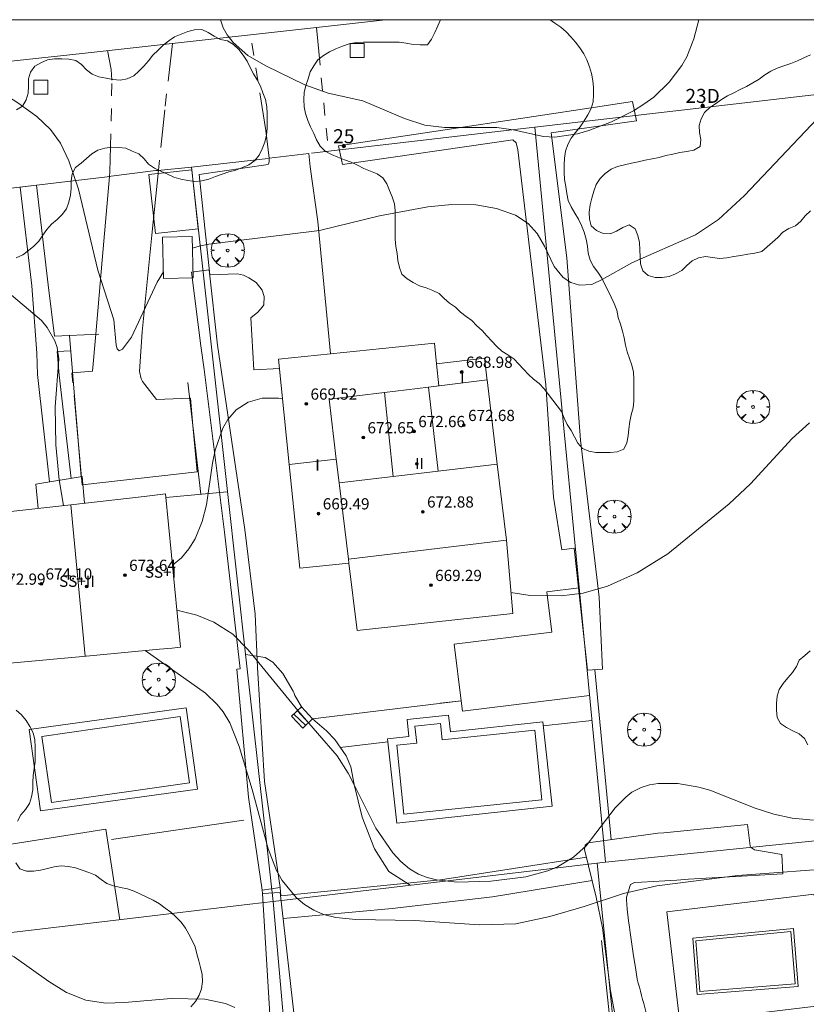
# Model space of a CAD drawing. Units: millimetres. Extents: x 420998 to 422003, y 4485499 to 4486002.
# Drawn here: x 421623 to 421679, y 4485930 to 4486000 of the extents above; entities that cross this region are included whole.
import ezdxf

# ---------------------------------------------------------------- set-up
doc = ezdxf.new("R2010")
doc.units = ezdxf.units.MM
doc.header["$MEASUREMENT"] = 0
doc.linetypes.add('VADO', pattern=[9.01, 2.71, -0.9, 0.9, -0.9, 0.9, -0.9, 0.9, -0.9])
doc.layers.get('0').update_dxf_attribs({"lineweight": 9})
for name, color, linetype, lineweight in [('f012003p_num_plantas', 252, 'Continuous', 9), ('f022001p_portal', 7, 'Continuous', 9), ('f022001p_portal_texto', 7, 'Continuous', 9), ('f040024s_piscina', 140, 'Continuous', 9), ('f050002l_curvanivel_cgn', 23, 'Continuous', 9), ('f050002l_curvanivel_mae', 213, 'Continuous', 9), ('f050009p_puntocotaconstruccionelevada', 211, 'Continuous', 9), ('f060140s_arboladourbano', 92, 'Continuous', 9), ('f061013p_arbol', 91, 'Continuous', 9), ('f070045l_muro_mur', 30, 'MURO2', 9), ('f070045l_muro_tap', 11, 'MURO2', 9), ('f070045l_puerta', 11, 'Continuous', 9), ('f070047l_seto', 91, 'Continuous', 9), ('f070056l_edificacion_els', 22, 'Continuous', 9), ('f070056l_edificacion_med', 221, 'Continuous', 9), ('f070056s_edificacion_edi', 240, 'Continuous', 9), ('f070057s_edificacionligera', 11, 'Continuous', 9), ('f070058l_elementoconstruido_bordillo', 30, 'Continuous', 9), ('f070066l_obracontencion', 11, 'CONTENCION', 9), ('f071028l_acera_escalera', 11, 'Continuous', 9), ('f071028s_acera_escalera', 11, 'Continuous', 9), ('f071045l_vado', 30, 'VADO', 9), ('f081046p_alcorque', 34, 'Continuous', 9), ('HOJAS', 7, 'Continuous', 9)]:
    doc.layers.add(name, color=color, linetype=linetype, lineweight=lineweight)
doc.styles.get("Standard").update_dxf_attribs({"font": 'arial.ttf'})
doc.styles.add('Style-s7210005_h', font='txt')
doc.linetypes.add('CONTENCION', pattern='A,6.1e-05,[1,obra_contencion.shx,S=1,R=0,X=0,Y=0],-6.120525', length=6.120586)
doc.linetypes.add('MURO2', pattern='A,3.1e-05,[1,muro2.shx,S=1,R=0,X=0,Y=0],-3.058844', length=3.058875)

# ---------------------------------------------------------------- blocks, each defined once
blk = doc.blocks.new('TVK2815N_ACAD_1_FMEBLOCK1')
at = {"layer": 'HOJAS'}
blk.add_lwpolyline([(-500, 250), (500, 250), (500, -250), (-500, -250)], close=True, dxfattribs=at)
blk = doc.blocks.new('punto_cota_construccion_elevada')
at = {"layer": 'f050009p_puntocotaconstruccionelevada'}
h = blk.add_hatch(color=256, dxfattribs=at)
h.dxf.hatch_style = 1
edge = h.paths.add_edge_path()
edge.add_arc((0, 0), 0.1, 0, 360)
blk.add_circle((0, 0), 0.1, dxfattribs=at)
blk = doc.blocks.new('arbol')
at = {"color": 0, "linetype": 'Continuous', "lineweight": 0, "flags": 128}
for points in [[(0.96, 0.012), (1.2, 0.036), (1.128, 0.468), (0.888, 0.804), (0.528, 0.528), (0.816, 0.876), (0.48, 1.104), (0.048, 1.176), (0.012, 0.96), (-0.048, 1.176), (-0.48, 1.104), (-0.816, 0.876), (-0.504, 0.528), (-0.864, 0.804), (-1.104, 0.468), (-1.188, 0.036), (-0.936, 0.012)], [(-0.936, 0.012), (-1.188, -0.048), (-1.104, -0.48), (-0.864, -0.804), (-0.504, -0.504), (-0.816, -0.876), (-0.48, -1.116)], [(-0.48, -1.116), (-0.048, -1.188), (0.012, -0.936), (0.048, -1.188), (0.48, -1.116), (0.816, -0.876), (0.528, -0.504), (0.888, -0.804), (1.128, -0.48), (1.2, -0.048), (0.96, 0.012)]]:
    blk.add_lwpolyline(points, dxfattribs=at)
at = {"color": 0, "linetype": 'Continuous', "lineweight": 0, "extrusion": (0, 0, -1)}
for start, end in [(180.0229, 7.59464), (7.22334, 180.0229)]:
    blk.add_arc((0, 0), 0.104, start, end, dxfattribs=at)
blk = doc.blocks.new('alcorque')
at = {"layer": 'f081046p_alcorque'}
blk.add_lwpolyline([(-0.5, -0.5), (0.5, -0.5), (0.5, 0.5), (-0.5, 0.5)], close=True, dxfattribs=at)
blk = doc.blocks.new('portal_catastro')
at = {"layer": 'f022001p_portal'}
h = blk.add_hatch(color=256, dxfattribs=at)
h.dxf.hatch_style = 1
edge = h.paths.add_edge_path()
edge.add_arc((0, 0), 0.125, 0, 360)
blk.add_circle((0, 0), 0.125, dxfattribs=at)

msp = doc.modelspace()

# ---------------------------------------------------------------- linework, layer by layer
at = {"layer": 'f040024s_piscina'}
for points in [[(421625.055, 4485944.185, 667.748), (421624.375, 4485948.885, 667.154), (421634.235, 4485950.305, 667.204), (421634.895, 4485945.585, 667.489)], [(421650.186, 4485943.35, 666.336), (421649.678, 4485948.259, 665.378), (421651.098, 4485948.406, 665.378), (421650.972, 4485949.627, 665.378), (421652.8, 4485949.816, 665.378), (421652.92, 4485948.654, 665.378), (421659.508, 4485949.335, 667.151), (421660.021, 4485944.366, 666.444)], [(421671.284, 4485930.704, 667.449), (421671.004, 4485934.314, 667.449), (421677.774, 4485934.974, 667.437), (421678.074, 4485931.244, 667.437)]]:
    msp.add_polyline3d(points, close=True, dxfattribs=at)
at = {"layer": 'f050002l_curvanivel_cgn'}
for points in [[(421633.033, 4485982.018, 664), (421632.592, 4485981.272, 664), (421630.768, 4485977.37, 664), (421630.131, 4485976.495, 664), (421629.884, 4485976.374, 664), (421629.735, 4485976.523, 664), (421629.678, 4485976.794, 664), (421629.493, 4485978.589, 664), (421628.369, 4485982.144, 664), (421626.985, 4485987.912, 664), (421626.305, 4485989.936, 664), (421625.693, 4485991.189, 664), (421624.991, 4485992.174, 664), (421624.021, 4485993.098, 664), (421622.672, 4485994.065, 664), (421618.497, 4485996.738, 664), (421617.686, 4485997.508, 664), (421617.121, 4485998.501, 664), (421616.895, 4485999.586, 664), (421616.899, 4486000, 664)], [(421671.217, 4486000, 663), (421670.852, 4485998.624, 663), (421670.361, 4485997.359, 663), (421670, 4485996.724, 663), (421669.098, 4485995.535, 663), (421667.996, 4485994.482, 663), (421667.298, 4485993.968, 663), (421666.555, 4485993.506, 663), (421664.987, 4485992.713, 663), (421663.365, 4485992.092, 663), (421662.55, 4485991.862, 663), (421660.937, 4485991.633, 663), (421660.123, 4485991.675, 663), (421657.976, 4485992.15, 663), (421656.817, 4485992.316, 663), (421653.066, 4485992.31, 663), (421651.666, 4485992.487, 663), (421650.225, 4485992.953, 663), (421647.253, 4485994.222, 663), (421644.783, 4485994.765, 663), (421643.123, 4485995.352, 663), (421640.336, 4485996.704, 663), (421639.048, 4485997.446, 663), (421638.003, 4485998.376, 663), (421637.585, 4485998.924, 663), (421637.3, 4485999.427, 663), (421637.102, 4486000, 663)], [(421681.801, 4485995.202, 664), (421674.454, 4485987.474, 664), (421672.621, 4485985.754, 664), (421670.961, 4485984.651, 664), (421666.42, 4485982.66, 664), (421664.313, 4485981.464, 664), (421663.573, 4485981.125, 664), (421662.692, 4485981.059, 664), (421662.087, 4485981.249, 664), (421661.537, 4485981.609, 664), (421660.895, 4485982.395, 664), (421660.207, 4485983.851, 664), (421659.685, 4485984.759, 664), (421659.044, 4485985.458, 664), (421658.129, 4485986.049, 664), (421656.776, 4485986.54, 664), (421655.308, 4485986.792, 664), (421653.598, 4485986.816, 664), (421651.888, 4485986.652, 664), (421648.44, 4485986.019, 664), (421644.161, 4485984.975, 664), (421636.27, 4485983.988, 664), (421635.591, 4485983.861, 664), (421635.12, 4485983.701, 664)], [(421679.39, 4485942.923, 666), (421677.872, 4485943.049, 666), (421676.562, 4485943.341, 666), (421675.226, 4485943.782, 666), (421671.993, 4485945.048, 666), (421671.214, 4485945.274, 666), (421669.703, 4485945.523, 666), (421668.313, 4485945.522, 666), (421667.687, 4485945.424, 666), (421667.094, 4485945.244, 666), (421666.434, 4485944.902, 666), (421665.994, 4485944.568, 666), (421665.249, 4485943.792, 666), (421663.174, 4485941.092, 666), (421662.277, 4485940.273, 666), (421661.136, 4485939.584, 666), (421660.442, 4485939.301, 666), (421658.863, 4485938.881, 666), (421656.37, 4485938.558, 666), (421653.982, 4485938.496, 666), (421652.5, 4485938.658, 666), (421651.837, 4485938.828, 666), (421651.212, 4485939.075, 666), (421650.581, 4485939.447, 666), (421649.958, 4485939.974, 666), (421649.392, 4485940.592, 666), (421648.174, 4485942.342, 666), (421646.656, 4485945.384, 666), (421646.221, 4485946.256, 666), (421645.416, 4485947.495, 666), (421642.613, 4485950.737, 666), (421639.416, 4485954.653, 666), (421639.077, 4485955.068, 666), (421637.984, 4485956.18, 666), (421636.626, 4485957.028, 666), (421635.425, 4485957.527, 666), (421633.999, 4485957.883, 666)], [(421681.674, 4485939.53, 667), (421673.993, 4485938.972, 667), (421668.209, 4485938.242, 667), (421665.838, 4485937.697, 667), (421663.037, 4485936.749, 667), (421660.588, 4485936.041, 667), (421658.17, 4485935.518, 667), (421655.575, 4485935.445, 667), (421650.957, 4485935.751, 667), (421646.745, 4485935.831, 667), (421645.328, 4485935.968, 667), (421644.461, 4485936.191, 667), (421643.756, 4485936.5, 667), (421643.103, 4485936.912, 667), (421642.506, 4485937.411, 667), (421641.494, 4485938.624, 667), (421641.092, 4485939.334, 667), (421640.505, 4485940.86, 667), (421639.373, 4485945.1, 667), (421638.448, 4485948.175, 667), (421637.769, 4485949.859, 667), (421637.301, 4485950.637, 667), (421636.882, 4485951.165, 667), (421636.042, 4485951.961, 667), (421631.737, 4485955.009, 667)], [(421638.133, 4485929.556, 668), (421637.455, 4485929.849, 668), (421635.983, 4485930.161, 668), (421633.598, 4485930.197, 668), (421630.263, 4485929.907, 668), (421628.93, 4485929.869, 668), (421627.5, 4485930.075, 668), (421626.13, 4485930.624, 668), (421624.864, 4485931.406, 668), (421622.409, 4485933.174, 668), (421621.732, 4485933.506, 668), (421619.15, 4485934.473, 668), (421618.479, 4485934.809, 668), (421617.219, 4485935.643, 668), (421616.574, 4485936.183, 668), (421615.993, 4485936.778, 668), (421615.282, 4485937.802, 668), (421614.287, 4485940.172, 668), (421613.916, 4485940.87, 668), (421613.118, 4485941.839, 668), (421612.718, 4485942.116, 668), (421612.25, 4485942.304, 668), (421611.591, 4485942.358, 668), (421611.494, 4485942.34, 668)]]:
    msp.add_polyline3d(points, dxfattribs=at)
at = {"layer": 'f050002l_curvanivel_mae'}
for points in [[(421625.908, 4485965.354, 665), (421625.616, 4485967.183, 665), (421625.367, 4485969.677, 665), (421625.323, 4485972.387, 665), (421625.576, 4485975.813, 665), (421625.456, 4485976.633, 665), (421625.303, 4485977.102, 665), (421624.762, 4485978.045, 665), (421624.339, 4485978.538, 665), (421621.738, 4485980.755, 665)], [(421641.526, 4485972.961, 665), (421641.25, 4485973.016, 665), (421640.088, 4485973.004, 665), (421639.092, 4485972.73, 665), (421638.228, 4485972.183, 665), (421637.633, 4485971.485, 665), (421637.285, 4485970.86, 665), (421636.734, 4485969.291, 665), (421636.533, 4485968.368, 665), (421636.11, 4485965.399, 665), (421635.812, 4485964.209, 665), (421635.293, 4485962.976, 665), (421634.854, 4485962.264, 665), (421634.33, 4485961.624, 665), (421633.688, 4485961.097, 665)], [(421679.091, 4485971.247, 665), (421677.857, 4485970.124, 665), (421674.899, 4485966.904, 665), (421673.377, 4485965.466, 665), (421669.008, 4485961.902, 665), (421666.804, 4485960.561, 665), (421664.694, 4485959.594, 665), (421662.972, 4485959.111, 665), (421661.383, 4485958.92, 665), (421659.184, 4485958.929, 665), (421657.815, 4485959.16, 665)]]:
    msp.add_polyline3d(points, dxfattribs=at)
at = {"layer": 'f060140s_arboladourbano'}
msp.add_polyline3d([(421652.792, 4486000, 663.515), (421660.609, 4486000, 663.515), (421660.95, 4485999.744, 663.515), (421661.374, 4485999.473, 663.515), (421661.756, 4485999.146, 663.515), (421662.094, 4485998.775, 663.515), (421662.426, 4485998.395, 663.515), (421662.728, 4485997.996, 663.515), (421663.003, 4485997.572, 663.515), (421663.233, 4485997.127, 663.515), (421663.424, 4485996.65, 663.515), (421663.555, 4485996.153, 663.515), (421663.66, 4485995.664, 663.515), (421663.699, 4485995.159, 663.515), (421663.708, 4485994.658, 663.515), (421663.667, 4485994.147, 663.515), (421663.533, 4485993.663, 663.515), (421663.306, 4485993.213, 663.515), (421663.043, 4485992.776, 663.515), (421662.743, 4485992.365, 663.515), (421662.427, 4485991.963, 663.515), (421662.115, 4485991.558, 663.515), (421661.864, 4485991.111, 663.515), (421661.711, 4485990.624, 663.515), (421661.624, 4485990.126, 663.515), (421661.608, 4485989.614, 663.515), (421661.605, 4485989.103, 663.515), (421661.626, 4485988.595, 663.515), (421661.715, 4485988.102, 663.515), (421661.804, 4485987.606, 663.515), (421661.903, 4485987.113, 663.515), (421662.106, 4485986.648, 663.515), (421662.366, 4485986.212, 663.515), (421662.627, 4485985.774, 663.515), (421662.845, 4485985.315, 663.515), (421663.032, 4485984.839, 663.515), (421663.182, 4485984.354, 663.515), (421663.275, 4485983.853, 663.515), (421663.323, 4485983.346, 663.515), (421663.459, 4485982.862, 663.515), (421663.688, 4485982.407, 663.515), (421664.004, 4485982.003, 663.515), (421664.287, 4485981.577, 663.515), (421664.497, 4485981.114, 663.515), (421664.734, 4485980.663, 663.515), (421664.951, 4485980.206, 663.515), (421665.182, 4485979.75, 663.515), (421665.352, 4485979.275, 663.515), (421665.463, 4485978.772, 663.515), (421665.623, 4485978.289, 663.515), (421665.77, 4485977.796, 663.515), (421665.874, 4485977.304, 663.515), (421665.976, 4485976.8, 663.515), (421666.107, 4485976.31, 663.515), (421666.274, 4485975.837, 663.515), (421666.423, 4485975.358, 663.515), (421666.543, 4485974.858, 663.515), (421666.569, 4485974.354, 663.515), (421666.578, 4485973.849, 663.515), (421666.578, 4485973.342, 663.515), (421666.578, 4485972.831, 663.515), (421666.531, 4485972.322, 663.515), (421666.393, 4485971.827, 663.515), (421666.284, 4485971.338, 663.515), (421666.212, 4485970.833, 663.515), (421666.174, 4485970.322, 663.515), (421666.078, 4485969.826, 663.515), (421665.862, 4485969.371, 663.515), (421665.391, 4485969.179, 663.515), (421664.882, 4485969.131, 663.515), (421664.375, 4485969.129, 663.515), (421663.875, 4485969.128, 663.515), (421663.375, 4485969.22, 663.515), (421662.918, 4485969.43, 663.515), (421662.583, 4485969.807, 663.515), (421662.342, 4485970.253, 663.515), (421662.103, 4485970.702, 663.515), (421661.827, 4485971.128, 663.515), (421661.61, 4485971.585, 663.515), (421661.411, 4485972.053, 663.515), (421661.116, 4485972.468, 663.515), (421660.801, 4485972.87, 663.515), (421660.491, 4485973.276, 663.515), (421660.19, 4485973.687, 663.515), (421659.832, 4485974.05, 663.515), (421659.43, 4485974.362, 663.515), (421659.059, 4485974.708, 663.515), (421658.708, 4485975.078, 663.515), (421658.367, 4485975.444, 663.515), (421658.023, 4485975.82, 663.515), (421657.603, 4485976.106, 663.515), (421657.165, 4485976.368, 663.515), (421656.791, 4485976.717, 663.515), (421656.444, 4485977.078, 663.515), (421656.102, 4485977.46, 663.515), (421655.754, 4485977.835, 663.515), (421655.377, 4485978.179, 663.515), (421655.026, 4485978.549, 663.515), (421654.62, 4485978.84, 663.515), (421654.217, 4485979.145, 663.515), (421653.852, 4485979.492, 663.515), (421653.439, 4485979.779, 663.515), (421653.059, 4485980.11, 663.515), (421652.696, 4485980.471, 663.515), (421652.243, 4485980.695, 663.515), (421651.778, 4485980.879, 663.515), (421651.285, 4485981.02, 663.515), (421650.837, 4485981.249, 663.515), (421650.419, 4485981.528, 663.515), (421650.026, 4485981.854, 663.515), (421649.866, 4485982.34, 663.515), (421649.754, 4485982.83, 663.515), (421649.709, 4485983.328, 663.515), (421649.598, 4485983.829, 663.515), (421649.565, 4485984.341, 663.515), (421649.555, 4485984.845, 663.515), (421649.555, 4485985.345, 663.515), (421649.555, 4485985.853, 663.515), (421649.555, 4485986.365, 663.515), (421649.501, 4485986.872, 663.515), (421649.357, 4485987.358, 663.515), (421649.156, 4485987.83, 663.515), (421648.97, 4485988.303, 663.515), (421648.685, 4485988.716, 663.515), (421648.266, 4485989.007, 663.515), (421647.794, 4485989.203, 663.515), (421647.325, 4485989.395, 663.515), (421646.875, 4485989.62, 663.515), (421646.418, 4485989.833, 663.515), (421645.951, 4485990.014, 663.515), (421645.48, 4485990.194, 663.515), (421645.015, 4485990.378, 663.515), (421644.56, 4485990.617, 663.515), (421644.216, 4485990.983, 663.515), (421643.962, 4485991.424, 663.515), (421643.753, 4485991.884, 663.515), (421643.531, 4485992.348, 663.515), (421643.342, 4485992.818, 663.515), (421643.171, 4485993.301, 663.515), (421643.077, 4485993.796, 663.515), (421643.053, 4485994.309, 663.515), (421643.073, 4485994.815, 663.515), (421643.18, 4485995.315, 663.515), (421643.35, 4485995.793, 663.515), (421643.509, 4485996.277, 663.515), (421643.755, 4485996.721, 663.515), (421644.054, 4485997.133, 663.515), (421644.443, 4485997.453, 663.515), (421644.884, 4485997.707, 663.515), (421645.335, 4485997.923, 663.515), (421645.806, 4485998.113, 663.515), (421646.285, 4485998.276, 663.515), (421646.789, 4485998.379, 663.515), (421647.299, 4485998.387, 663.515), (421647.807, 4485998.388, 663.515), (421648.317, 4485998.388, 663.515), (421648.828, 4485998.388, 663.515), (421649.328, 4485998.388, 663.515), (421649.837, 4485998.388, 663.515), (421650.342, 4485998.337, 663.515), (421650.841, 4485998.238, 663.515), (421651.347, 4485998.202, 663.515), (421651.859, 4485998.197, 663.515), (421652.15, 4485998.612, 663.515), (421652.376, 4485999.087, 663.515), (421652.597, 4485999.569, 663.515)], close=True, dxfattribs=at)
for points in [[(421622.549, 4485983.012, 664.94), (421623.005, 4485983.236, 664.94), (421623.41, 4485983.541, 664.94), (421623.806, 4485983.859, 664.94), (421624.168, 4485984.211, 664.94), (421624.442, 4485984.635, 664.94), (421624.725, 4485985.049, 664.94), (421625.063, 4485985.425, 664.94), (421625.453, 4485985.76, 664.94), (421625.824, 4485986.099, 664.94), (421626.128, 4485986.5, 664.94), (421626.29, 4485986.98, 664.94), (421626.41, 4485987.48, 664.94), (421626.455, 4485987.991, 664.94), (421626.467, 4485988.503, 664.94), (421626.53, 4485989, 664.94), (421626.779, 4485989.448, 664.94), (421627.174, 4485989.764, 664.94), (421627.567, 4485990.096, 664.94), (421627.947, 4485990.424, 664.94), (421628.375, 4485990.706, 664.94), (421628.855, 4485990.848, 664.94), (421629.364, 4485990.91, 664.94), (421629.866, 4485990.892, 664.94), (421630.367, 4485990.84, 664.94), (421630.821, 4485990.625, 664.94), (421631.283, 4485990.427, 664.94), (421631.663, 4485990.087, 664.94), (421631.986, 4485989.703, 664.94), (421632.395, 4485989.404, 664.94), (421632.855, 4485989.197, 664.94), (421633.32, 4485988.979, 664.94), (421633.784, 4485988.775, 664.94), (421634.273, 4485988.637, 664.94), (421634.778, 4485988.544, 664.94), (421635.278, 4485988.46, 664.94), (421635.78, 4485988.498, 664.94), (421636.271, 4485988.639, 664.94), (421636.75, 4485988.812, 664.94), (421637.23, 4485988.994, 664.94), (421637.714, 4485989.14, 664.94), (421638.199, 4485989.272, 664.94), (421638.67, 4485989.464, 664.94), (421639.137, 4485989.66, 664.94), (421639.547, 4485989.95, 664.94), (421639.867, 4485990.344, 664.94), (421640.086, 4485990.797, 664.94), (421640.277, 4485991.259, 664.94), (421640.393, 4485991.758, 664.94), (421640.427, 4485992.271, 664.94), (421640.43, 4485992.779, 664.94), (421640.431, 4485993.291, 664.94), (421640.411, 4485993.795, 664.94), (421640.31, 4485994.3, 664.94), (421640.135, 4485994.777, 664.94), (421639.964, 4485995.258, 664.94), (421639.727, 4485995.709, 664.94), (421639.455, 4485996.141, 664.94), (421639.231, 4485996.597, 664.94), (421638.999, 4485997.047, 664.94), (421638.719, 4485997.474, 664.94), (421638.412, 4485997.879, 664.94), (421638.039, 4485998.22, 664.94), (421637.599, 4485998.481, 664.94), (421637.109, 4485998.599, 664.94), (421636.653, 4485998.817, 664.94), (421636.234, 4485999.092, 664.94), (421635.772, 4485999.289, 664.94), (421635.264, 4485999.283, 664.94), (421634.775, 4485999.161, 664.94), (421634.302, 4485998.979, 664.94), (421633.827, 4485998.783, 664.94), (421633.415, 4485998.488, 664.94), (421633.022, 4485998.175, 664.94), (421632.666, 4485997.819, 664.94), (421632.294, 4485997.465, 664.94), (421631.981, 4485997.065, 664.94), (421631.653, 4485996.678, 664.94), (421631.293, 4485996.324, 664.94), (421630.922, 4485995.988, 664.94), (421630.451, 4485995.792, 664.94), (421629.949, 4485995.695, 664.94), (421629.442, 4485995.734, 664.94), (421628.947, 4485995.831, 664.94), (421628.443, 4485995.926, 664.94), (421627.971, 4485996.127, 664.94), (421627.56, 4485996.429, 664.94), (421627.208, 4485996.798, 664.94), (421626.792, 4485997.09, 664.94), (421626.29, 4485997.193, 664.94), (421625.787, 4485997.219, 664.94), (421625.285, 4485997.208, 664.94), (421624.782, 4485997.131, 664.94), (421624.309, 4485996.931, 664.94), (421623.866, 4485996.676, 664.94), (421623.562, 4485996.269, 664.94), (421623.425, 4485995.774, 664.94), (421623.409, 4485995.265, 664.94), (421623.407, 4485994.757, 664.94), (421623.244, 4485994.279, 664.94), (421622.994, 4485993.836, 664.94), (421622.567, 4485993.574, 664.94)], [(421679.16, 4485997.49, 664.685), (421678.698, 4485997.273, 664.685), (421678.23, 4485997.075, 664.685), (421677.759, 4485996.872, 664.685), (421677.278, 4485996.706, 664.685), (421676.794, 4485996.548, 664.685), (421676.338, 4485996.33, 664.685), (421675.91, 4485996.057, 664.685), (421675.497, 4485995.758, 664.685), (421675.066, 4485995.492, 664.685), (421674.617, 4485995.247, 664.685), (421674.166, 4485995.014, 664.685), (421673.708, 4485994.791, 664.685), (421673.248, 4485994.576, 664.685), (421672.815, 4485994.311, 664.685), (421672.404, 4485994.01, 664.685), (421671.985, 4485993.731, 664.685), (421671.609, 4485993.39, 664.685), (421671.371, 4485992.935, 664.685), (421671.243, 4485992.452, 664.685), (421671.255, 4485991.95, 664.685), (421671.347, 4485991.456, 664.685), (421671.293, 4485990.949, 664.685), (421670.853, 4485990.699, 664.685), (421670.361, 4485990.605, 664.685), (421669.861, 4485990.534, 664.685), (421669.365, 4485990.42, 664.685), (421668.866, 4485990.306, 664.685), (421668.374, 4485990.183, 664.685), (421667.883, 4485990.077, 664.685), (421667.387, 4485989.977, 664.685), (421666.893, 4485989.867, 664.685), (421666.396, 4485989.76, 664.685), (421665.906, 4485989.644, 664.685), (421665.415, 4485989.53, 664.685), (421664.95, 4485989.333, 664.685), (421664.533, 4485989.035, 664.685), (421664.174, 4485988.67, 664.685), (421663.884, 4485988.245, 664.685), (421663.734, 4485987.767, 664.685), (421663.589, 4485987.281, 664.685), (421663.46, 4485986.79, 664.685), (421663.395, 4485986.286, 664.685), (421663.411, 4485985.783, 664.685), (421663.534, 4485985.295, 664.685), (421663.918, 4485984.968, 664.685), (421664.376, 4485984.757, 664.685), (421664.883, 4485984.729, 664.685), (421665.347, 4485984.916, 664.685), (421665.782, 4485985.173, 664.685), (421666.253, 4485985.372, 664.685), (421666.667, 4485985.078, 664.685), (421666.854, 4485984.601, 664.685), (421666.976, 4485984.108, 664.685), (421667.007, 4485983.598, 664.685), (421667.017, 4485983.09, 664.685), (421667.058, 4485982.581, 664.685), (421667.211, 4485982.091, 664.685), (421667.602, 4485981.764, 664.685), (421668.094, 4485981.62, 664.685), (421668.594, 4485981.615, 664.685), (421669.092, 4485981.681, 664.685), (421669.556, 4485981.866, 664.685), (421669.987, 4485982.125, 664.685), (421670.341, 4485982.479, 664.685), (421670.725, 4485982.815, 664.685), (421671.19, 4485983.007, 664.685), (421671.682, 4485983.109, 664.685), (421672.185, 4485983.053, 664.685), (421672.687, 4485982.968, 664.685), (421673.196, 4485983.027, 664.685), (421673.693, 4485983.109, 664.685), (421674.196, 4485983.194, 664.685), (421674.697, 4485983.28, 664.685), (421675.198, 4485983.341, 664.685), (421675.691, 4485983.473, 664.685), (421676.082, 4485983.804, 664.685), (421676.467, 4485984.137, 664.685), (421676.843, 4485984.479, 664.685), (421677.202, 4485984.847, 664.685), (421677.635, 4485985.105, 664.685), (421678.107, 4485985.305, 664.685), (421678.482, 4485985.636, 664.685), (421678.799, 4485986.024, 664.685), (421679.162, 4485986.375, 664.685)], [(421679.134, 4485954.99, 666.075), (421678.754, 4485954.652, 666.075), (421678.365, 4485954.33, 666.075), (421678.165, 4485953.863, 666.075), (421677.884, 4485953.443, 666.075), (421677.552, 4485953.06, 666.075), (421677.229, 4485952.664, 666.075), (421676.931, 4485952.245, 666.075), (421676.786, 4485951.764, 666.075), (421676.742, 4485951.26, 666.075), (421676.746, 4485950.752, 666.075), (421676.787, 4485950.248, 666.075), (421677.036, 4485949.802, 666.075), (421677.454, 4485949.517, 666.075), (421677.914, 4485949.293, 666.075), (421678.369, 4485949.079, 666.075), (421678.752, 4485948.747, 666.075), (421678.979, 4485948.292, 666.075)], [(421622.549, 4485950.754, 667.96), (421622.927, 4485950.42, 667.96), (421623.246, 4485950.018, 667.96), (421623.512, 4485949.592, 667.96), (421623.746, 4485949.133, 667.96), (421623.861, 4485948.636, 667.96), (421623.89, 4485948.124, 667.96), (421623.892, 4485947.613, 667.96), (421623.892, 4485947.1, 667.96), (421623.832, 4485946.598, 667.96), (421623.756, 4485946.098, 667.96), (421623.737, 4485945.591, 667.96), (421623.733, 4485945.082, 667.96), (421623.646, 4485944.585, 667.96), (421623.499, 4485944.099, 667.96), (421623.218, 4485943.673, 667.96), (421622.884, 4485943.289, 667.96), (421622.63, 4485942.854, 667.96)], [(421622.517, 4485939.863, 667.96), (421622.797, 4485939.435, 667.96), (421623.272, 4485939.273, 667.96), (421623.781, 4485939.29, 667.96), (421624.281, 4485939.359, 667.96), (421624.772, 4485939.461, 667.96), (421625.254, 4485939.596, 667.96), (421625.76, 4485939.66, 667.96), (421626.27, 4485939.623, 667.96), (421626.77, 4485939.513, 667.96), (421627.248, 4485939.354, 667.96), (421627.727, 4485939.195, 667.96), (421628.188, 4485938.984, 667.96), (421628.592, 4485938.686, 667.96), (421629.016, 4485938.411, 667.96), (421629.485, 4485938.237, 667.96), (421629.972, 4485938.112, 667.96), (421630.47, 4485938.025, 667.96), (421630.944, 4485937.863, 667.96), (421631.403, 4485937.634, 667.96), (421631.863, 4485937.431, 667.96), (421632.313, 4485937.214, 667.96), (421632.748, 4485936.942, 667.96), (421633.165, 4485936.652, 667.96), (421633.576, 4485936.348, 667.96), (421633.95, 4485936.004, 667.96), (421634.3, 4485935.635, 667.96), (421634.605, 4485935.226, 667.96), (421634.856, 4485934.783, 667.96), (421635.094, 4485934.34, 667.96), (421635.294, 4485933.872, 667.96), (421635.418, 4485933.375, 667.96), (421635.553, 4485932.89, 667.96), (421635.687, 4485932.403, 667.96), (421635.801, 4485931.903, 667.96), (421635.825, 4485931.402, 667.96), (421635.763, 4485930.899, 667.96), (421635.58, 4485930.427, 667.96), (421635.334, 4485929.982, 667.96), (421634.991, 4485929.61, 667.96)]]:
    msp.add_polyline3d(points, dxfattribs=at)
at = {"layer": 'f070045l_muro_mur'}
for p, q in [((421659.528, 4485992.327, 666.78), (421683.124, 4485995.077, 666.78)), ((421627.164, 4485967.394, 664.47), (421626.334, 4485977.474, 665.205)), ((421634.784, 4485974.134, 664.47), (421635.714, 4485966.154, 665.566)), ((421637.594, 4485966.334, 665.704), (421633.221, 4485965.915, 665.586)), ((421629.344, 4485941.534, 667.489), (421638.764, 4485942.914, 667.185))]:
    msp.add_line(p, q, dxfattribs=at)
for points in [[(421623.664, 4485981.014, 665.205), (421624.024, 4485976.224, 665.784), (421624.074, 4485974.694, 665.784), (421624.924, 4485967.034, 665.784)], [(421628.434, 4485977.584, 664.316), (421625.284, 4485977.424, 665.205), (421624.824, 4485981.094, 665.205)], [(421626.474, 4485967.284, 665.784), (421625.604, 4485974.654, 665.784), (421625.454, 4485976.344, 665.784), (421626.424, 4485976.374, 665.784)], [(421622.194, 4485941.204, 667.748), (421628.944, 4485942.274, 667.489), (421629.934, 4485935.814, 667.993)], [(421670.784, 4485934.494, 667.449), (421677.954, 4485935.184, 667.437), (421678.283, 4485931.054, 667.437), (421671.093, 4485930.484, 667.449), (421670.784, 4485934.494, 667.449)]]:
    msp.add_polyline3d(points, dxfattribs=at)
at = {"layer": 'f070045l_muro_tap'}
for p, q in [((421635.034, 4485989.473, 663.854), (421640.515, 4485990.112, 331.778)), ((421632.631, 4485989.256, 331.927), (421635.034, 4485989.473, 663.854)), ((421664.564, 4485939.914, 666.444), (421687.904, 4485942.304, 667.529)), ((421663.964, 4485939.854, 666.444), (421640.864, 4485937.114, 667.185)), ((421664.564, 4485939.914, 666.444), (421663.964, 4485939.854, 666.444))]:
    msp.add_line(p, q, dxfattribs=at)
for points in [[(421643.586, 4485990.47, 331.775), (421659.528, 4485992.328, 663.281), (421664.384, 4485941.744, 666.444), (421664.564, 4485939.914, 666.444)], [(421640.864, 4485937.114, 667.185), (421640.644, 4485939.024, 667.185), (421638.964, 4485954.114, 667.071), (421637.574, 4485966.574, 665.704), (421636.764, 4485973.874, 664.47), (421635.034, 4485989.473, 663.854)], [(421612.087, 4485986.799, 665.835), (421629.024, 4485988.794, 663.854), (421629.129, 4485988.808, 331.927)], [(421663.964, 4485939.854, 666.444), (421665.373, 4485925.994, 668.056), (421669.383, 4485886.868, 670.933)], [(421616.964, 4485934.294, 668.885), (421630.044, 4485935.834, 667.993), (421639.194, 4485936.914, 668.012), (421640.864, 4485937.114, 667.185)], [(421640.864, 4485937.114, 667.185), (421644.854, 4485891.888, 669.977), (421645.483, 4485884.764, 670.417)]]:
    msp.add_polyline3d(points, dxfattribs=at)
at = {"layer": 'f070045l_puerta'}
for p, q in [((421640.588, 4485990.12, 663.553), (421643.402, 4485990.448, 663.553)), ((421623.987, 4485988.201, 664.443), (421622.834, 4485988.065, 664.555))]:
    msp.add_line(p, q, dxfattribs=at)
msp.add_polyline3d([(421629.129, 4485988.808, 331.927), (421632.504, 4485989.244, 663.854), (421632.631, 4485989.256, 331.927)], dxfattribs=at)
at = {"layer": 'f070047l_seto'}
for p, q in [((421636.891, 4485976.795, 664.47), (421638.854, 4485963.643, 665.704)), ((421637.382, 4485963.455, 665.704), (421638.499, 4485953.701, 667.071)), ((421663.805, 4485953.646, 667.151), (421664.947, 4485941.529, 666.444)), ((421664.917, 4485930.751, 667.41), (421665.866, 4485925.695, 668.056))]:
    msp.add_line(p, q, dxfattribs=at)
for points in [[(421663.266, 4485953.619, 667.151), (421662.312, 4485962.308, 664.928), (421661.437, 4485962.193, 664.928), (421660.846, 4485965.939, 664.928), (421660.291, 4485973.962, 664.718), (421658.307, 4485990.712, 663.281), (421658.193, 4485991.226, 663.281), (421657.946, 4485991.435, 663.281), (421645.816, 4485989.681, 663.553), (421645.527, 4485991.004, 663.553), (421659.437, 4485993.098, 663.346), (421663.846, 4485993.762, 663.281), (421666.49, 4485994.166, 663.281), (421666.772, 4485992.797, 663.281), (421660.679, 4485991.936, 663.281), (421661.797, 4485983.011, 664.451), (421662.782, 4485970.019, 664.718), (421664.101, 4485958.813, 664.928), (421664.345, 4485953.673, 667.151), (421663.266, 4485953.619, 667.151)], [(421635.701, 4485976.748, 664.47), (421635.041, 4485981.993, 664.316), (421636.294, 4485982.15, 664.316), (421636.891, 4485976.795, 664.47)], [(421637.382, 4485963.455, 665.704), (421635.952, 4485975.057, 664.47), (421635.701, 4485976.748, 664.47)], [(421639.75, 4485953.794, 667.071), (421639.576, 4485957.615, 665.704), (421638.854, 4485963.643, 665.704)], [(421640.085, 4485937.933, 667.185), (421639.096, 4485944.556, 667.185), (421638.278, 4485953.684, 667.071), (421638.499, 4485953.701, 667.071)], [(421639.75, 4485953.794, 667.071), (421640.254, 4485945.668, 667.185), (421641.372, 4485938.108, 667.185)], [(421677.191, 4485939.095, 666.776), (421677.117, 4485940.463, 666.776), (421675.186, 4485940.806, 666.72), (421674.89, 4485940.991, 666.72), (421674.878, 4485941.077, 666.72), (421674.681, 4485942.602, 666.72), (421668.702, 4485942.009, 666.72), (421668.296, 4485941.985, 666.72), (421663.313, 4485941.306, 666.444), (421663.116, 4485941.134, 666.444), (421663.067, 4485940.826, 666.444), (421663.881, 4485937.431, 666.444), (421664.349, 4485935.241, 667.41), (421664.917, 4485930.751, 667.41)], [(421663.199, 4485940.277, 666.444), (421652.787, 4485938.66, 666.336), (421641.419, 4485937.513, 667.185), (421641.372, 4485938.108, 667.185), (421640.085, 4485937.933, 667.185), (421640.101, 4485937.682, 667.185)], [(421666.809, 4485931.575, 667.41), (421666.684, 4485932.407, 667.41), (421666.56, 4485933.239, 667.41), (421666.435, 4485934.07, 667.41), (421666.311, 4485934.902, 667.41), (421666.254, 4485935.282, 667.41), (421666.191, 4485935.735, 667.41), (421666.099, 4485936.572, 667.41), (421666.045, 4485937.246, 666.444), (421666.042, 4485937.421, 666.444), (421666.331, 4485938.324, 666.444), (421666.622, 4485938.47, 666.444), (421667.115, 4485938.499, 666.72), (421667.954, 4485938.549, 666.72), (421668.794, 4485938.598, 666.72), (421669.634, 4485938.648, 666.72), (421670.473, 4485938.698, 666.72), (421671.313, 4485938.747, 666.72), (421672.153, 4485938.797, 666.72), (421672.992, 4485938.847, 666.72), (421673.832, 4485938.896, 666.72), (421674.672, 4485938.946, 666.72), (421675.511, 4485938.996, 666.72), (421676.351, 4485939.045, 666.72), (421677.191, 4485939.095, 666.776)], [(421663.596, 4485938.619, 666.444), (421656.498, 4485937.447, 666.336), (421649.35, 4485936.62, 667.474), (421641.57, 4485935.896, 668.012)], [(421640.101, 4485937.682, 667.185), (421641.359, 4485937.767, 667.185), (421642.47, 4485927.919, 668.012), (421642.775, 4485922.182, 668.142), (421643.499, 4485914.079, 668.536), (421644.206, 4485903.767, 669.199)], [(421643.391, 4485903.782, 669.199), (421642.377, 4485910.505, 668.536), (421641.467, 4485918.893, 668.142), (421640.641, 4485928.673, 668.012), (421640.101, 4485937.682, 667.185)], [(421666.011, 4485915.251, 669.078), (421665.37, 4485924.008, 668.056), (421664.259, 4485934.342, 667.41)], [(421667.482, 4485926.022, 668.081), (421667.497, 4485926.32, 668.081), (421667.512, 4485926.618, 668.081), (421667.528, 4485926.916, 668.081), (421667.543, 4485927.214, 667.449), (421667.549, 4485927.331, 667.449), (421667.566, 4485927.512, 667.449), (421667.616, 4485927.813, 667.449), (421667.659, 4485928.113, 667.449), (421667.662, 4485928.409, 667.449), (421667.632, 4485928.572, 667.449), (421667.598, 4485928.698, 667.449), (421667.519, 4485928.985, 667.449), (421667.44, 4485929.273, 667.449), (421667.361, 4485929.561, 667.449), (421667.282, 4485929.849, 667.449), (421667.203, 4485930.136, 667.449), (421667.124, 4485930.424, 667.449), (421667.045, 4485930.712, 667.449), (421666.967, 4485930.999, 667.41), (421666.888, 4485931.287, 667.41), (421666.809, 4485931.575, 667.41)]]:
    msp.add_polyline3d(points, dxfattribs=at)
at = {"layer": 'f070056l_edificacion_els'}
msp.add_polyline3d([(421627.415, 4485965.525, 0), (421627.235, 4485967.415, 0), (421623.935, 4485966.875, 0), (421624.115, 4485965.145, 0)], dxfattribs=at)
at = {"layer": 'f070056l_edificacion_med'}
for p, q in [((421651.93, 4485973.806, 672.49), (421652.617, 4485967.798, 672.49)), ((421648.805, 4485973.426, 672.49), (421649.422, 4485967.425, 672.49)), ((421642.007, 4485968.269, 672.49), (421645.362, 4485968.667, 672.49)), ((421626.445, 4485965.415, 666.468), (421627.451, 4485954.61, 667.179)), ((421646.255, 4485961.235, 665.704), (421646.225, 4485961.525, 665.704))]:
    msp.add_line(p, q, dxfattribs=at)
for points in [[(421652.505, 4485975.455, 664.872), (421652.665, 4485973.895, 664.872), (421652.655, 4485973.885, 664.872)], [(421657.495, 4485962.895, 664.928), (421646.225, 4485961.525, 665.704), (421645.566, 4485966.974, 665.443), (421645.362, 4485968.667, 665.363), (421644.845, 4485972.945, 665.158), (421648.805, 4485973.426, 665.058), (421651.93, 4485973.806, 664.978), (421656.115, 4485974.315, 664.872)], [(421645.566, 4485966.974, 672.49), (421649.422, 4485967.425, 672.49), (421652.617, 4485967.798, 672.49), (421656.843, 4485968.292, 672.49)]]:
    msp.add_polyline3d(points, dxfattribs=at)
at = {"layer": 'f070056s_edificacion_edi'}
for points in [[(421646.845, 4485956.445, 667.071), (421646.255, 4485961.235, 665.704), (421642.765, 4485960.885, 665.704), (421642.007, 4485968.269, 665.434), (421641.235, 4485975.795, 665.158), (421652.365, 4485976.935, 664.872), (421652.505, 4485975.455, 664.872), (421655.925, 4485975.855, 664.872), (421656.115, 4485974.255, 664.872), (421656.115, 4485974.315, 664.872), (421656.843, 4485968.292, 664.902), (421657.495, 4485962.895, 664.928), (421657.945, 4485957.655, 664.928)], [(421620.685, 4485953.985, 667.154), (421619.705, 4485964.645, 666.468), (421621.275, 4485964.825, 666.468), (421626.445, 4485965.415, 666.468), (421631.655, 4485966.005, 665.566), (421633.195, 4485966.185, 665.566), (421634.255, 4485955.245, 667.204), (421633.665, 4485955.185, 667.204), (421632.765, 4485955.105, 667.204), (421627.288, 4485954.595, 667.178), (421622.345, 4485954.135, 667.154)]]:
    msp.add_polyline3d(points, close=True, dxfattribs=at)
at = {"layer": 'f070057s_edificacionligera'}
for points in [[(421635.521, 4485985.089, 664.03), (421635.054, 4485989.297, 663.865), (421631.997, 4485988.958, 663.865), (421632.463, 4485984.75, 664.03)], [(421633.044, 4485981.552, 664.082), (421632.973, 4485984.496, 664.082), (421635.099, 4485984.547, 664.321), (421635.17, 4485981.603, 664.082)]]:
    msp.add_polyline3d(points, close=True, dxfattribs=at)
at = {"layer": 'f070058l_elementoconstruido_bordillo'}
for p, q in [((421623.664, 4485981.014, 665.205), (421622.834, 4485988.065, 664.578)), ((421624.824, 4485981.094, 665.205), (421623.987, 4485988.201, 664.443)), ((421660.118, 4485949.636, 665.39), (421663.589, 4485950.022, 665.42)), ((421649.034, 4485948.508, 665.37), (421645.642, 4485948.096, 666.44))]:
    msp.add_line(p, q, dxfattribs=at)
for points in [[(421648.882, 4486000, 662.528), (421627.25, 4485997.595, 663.61), (421616.19, 4485996.393, 664.03)], [(421641.303, 4485975.13, 664.85), (421639.477, 4485975.038, 664.72), (421639.275, 4485978.737, 664.44), (421639.78, 4485979.145, 664.44), (421640.081, 4485979.506, 664.44), (421640.193, 4485979.664, 664.44), (421640.223, 4485980.272, 664.41), (421640.086, 4485980.71, 664.41), (421639.643, 4485981.258, 664.41), (421639.124, 4485981.593, 664.32), (421638.751, 4485981.793, 664.32), (421638.323, 4485981.88, 664.32), (421636.353, 4485981.801, 664.63), (421635.579, 4485988.961, 663.74), (421640.506, 4485989.676, 663.63), (421640.562, 4485989.766, 663.63), (421640.584, 4485989.879, 663.43), (421640.588, 4485990.12, 663.43)], [(421643.402, 4485990.448, 663.57), (421643.492, 4485989.515, 663.61), (421644.054, 4485985.619, 663.86), (421644.945, 4485976.175, 664.75)], [(421632.691, 4485989.268, 663.78), (421632.211, 4485984.64, 663.89), (421631.525, 4485977.738, 664), (421631.327, 4485974.902, 664.05), (421631.454, 4485974.391, 664.24), (421631.551, 4485974.206, 664.24), (421632.543, 4485972.924, 664.29), (421634.916, 4485973.004, 664.54)], [(421626.554, 4485974.805, 665.03), (421627.993, 4485974.946, 664.15), (421628.221, 4485977.574, 664.01), (421628.679, 4485982.858, 663.96), (421629.199, 4485988.817, 663.83)], [(421635.143, 4485971.057, 664.13), (421635.456, 4485967.755, 664.72), (421627.241, 4485966.819, 664.36), (421626.909, 4485970.497, 664.11)], [(421652.762, 4485951.251, 665.35), (421654.261, 4485951.436, 665.39), (421653.764, 4485955.466, 665.22), (421660.735, 4485956.325, 665.24), (421660.382, 4485959.19, 664.96), (421662.682, 4485959.474, 664.89)], [(421643.676, 4485950.132, 666), (421654.261, 4485951.436, 665.39), (421654.352, 4485950.691, 665.39), (421663.418, 4485951.808, 665.35)], [(421624.276, 4485943.589, 667.24), (421623.478, 4485949.393, 667.21), (421634.668, 4485950.933, 667.09), (421635.467, 4485945.128, 667.15), (421624.276, 4485943.589, 667.24)], [(421649.667, 4485942.706, 665.36), (421649.01, 4485948.726, 665.37), (421650.542, 4485948.893, 665.33), (421650.411, 4485950.089, 665.4), (421653.364, 4485950.411, 665.38), (421653.496, 4485949.208, 665.35), (421660.086, 4485949.927, 665.39), (421660.742, 4485943.914, 665.24), (421649.667, 4485942.706, 665.36)], [(421669.86, 4485928.487, 667.42), (421668.918, 4485936.39, 667.47), (421679.425, 4485937.643, 667.11), (421680.367, 4485929.74, 667.41), (421669.86, 4485928.487, 667.42)]]:
    msp.add_polyline3d(points, dxfattribs=at)
at = {"layer": 'f070066l_obracontencion'}
for points in [[(421642.926, 4485950.933, 665.55), (421642.398, 4485951.814, 665.55), (421642.347, 4485952.016, 665.55), (421642.297, 4485952.117, 665.55), (421641.54, 4485953.379, 665.55), (421640.833, 4485954.186, 665.55), (421640.303, 4485954.515, 665.55), (421638.895, 4485954.734, 667.003)], [(421650.625, 4485938.272, 666.872), (421649.112, 4485939.247, 666.52), (421648.077, 4485940.862, 666.52), (421647.219, 4485943.133, 666.52), (421646.638, 4485945.455, 666.52), (421646.411, 4485946.717, 666.52), (421646.058, 4485947.499, 666.52), (421645.25, 4485948.66, 666.52), (421644.669, 4485949.291, 666.52), (421643.676, 4485950.132, 665.55)]]:
    msp.add_polyline3d(points, dxfattribs=at)
at = {"layer": 'f071028l_acera_escalera'}
for p, q in [((421643.392, 4485949.866, 665.812), (421642.59, 4485950.72, 665.813)), ((421643.186, 4485949.673, 666.004), (421642.335, 4485950.481, 666.052))]:
    msp.add_line(p, q, dxfattribs=at)
at = {"layer": 'f071028s_acera_escalera'}
msp.add_polyline3d([(421642.974, 4485949.475, 666.2), (421642.174, 4485950.33, 666.2), (421642.876, 4485950.987, 665.55), (421643.676, 4485950.132, 665.55)], close=True, dxfattribs=at)
at = {"layer": 'f071045l_vado'}
msp.add_line((421643.94, 4485999.45, 663.006), (421644.809, 4485990.612, 663.543), dxfattribs=at)
for points in [[(421640.588, 4485990.12, 663.553), (421640.346, 4485992.104, 663.553), (421639.253, 4485998.929, 663.006)], [(421629.199, 4485988.817, 663.866), (421629.228, 4485989.15, 663.854), (421629.37, 4485995.676, 663.854), (421629.309, 4485996.441, 663.854), (421629.063, 4485997.796, 663.575)], [(421633.685, 4485998.31, 663.575), (421633.138, 4485993.581, 663.854), (421632.691, 4485989.268, 663.965)], [(421626.909, 4485970.497, 665.181), (421626.519, 4485974.802, 665.784), (421626.554, 4485974.805, 665.382)], [(421634.916, 4485973.004, 664.548), (421634.958, 4485973.006, 664.47), (421635.143, 4485971.057, 664.681)]]:
    msp.add_polyline3d(points, dxfattribs=at)

# ---------------------------------------------------------------- block references
at = {"layer": 'f022001p_portal'}
for p in [(421671.476, 4485993.864), (421645.897, 4485990.989)]:
    msp.add_blockref('portal_catastro', p, dxfattribs=at)
at = {"layer": 'f050009p_puntocotaconstruccionelevada'}
for p in [(421654.303, 4485974.875, 668.98), (421643.224, 4485972.602, 669.52), (421654.461, 4485971.078, 672.68), (421647.287, 4485970.2, 672.65), (421650.905, 4485970.643, 672.66), (421651.109, 4485968.329, 673.46), (421644.099, 4485964.776, 669.49), (421651.534, 4485964.909, 672.88), (421630.296, 4485960.39, 673.64), (421624.332, 4485959.775, 674.1), (421652.11, 4485959.67, 669.29), (421627.571, 4485959.575, 674.61)]:
    msp.add_blockref('punto_cota_construccion_elevada', p, dxfattribs=at)
at = {"layer": 'f061013p_arbol'}
for p in [(421637.622, 4485983.543, 664.529), (421675.075, 4485972.38, 14.08), (421665.193, 4485964.57, 14.08), (421632.704, 4485952.934, 667.204), (421667.309, 4485949.373, 665.756)]:
    msp.add_blockref('arbol', p, dxfattribs=at)
at = {"layer": 'f081046p_alcorque', "rotation": 180}
for p in [(421646.854, 4485997.796, 662.643), (421624.29, 4485995.186, 663.811)]:
    msp.add_blockref('alcorque', p, dxfattribs=at)
at = {"layer": 'HOJAS'}
msp.add_blockref('TVK2815N_ACAD_1_FMEBLOCK1', (421500, 4485750), dxfattribs=at)

# ---------------------------------------------------------------- texts
at = {"layer": 'f012003p_num_plantas', "char_height": 0.8, "attachment_point": 5}
for s, insert, width in [('{\\fArial|b0|i0;I}', (421654.355, 4485974.52), 0.8), ('{\\fArial|b0|i0;I}', (421644.024, 4485968.25), 0.8), ('{\\fArial|b0|i0;II}', (421651.297, 4485968.35), 1.6), ('{\\fArial|b0|i0;SS+I}', (421632.826, 4485960.604), 3.2), ('{\\fArial|b0|i0;SS+II}', (421626.874, 4485959.954), 4)]:
    msp.add_mtext(s, dxfattribs=dict(at, insert=insert, width=width))
at = {"layer": 'f022001p_portal_texto', "char_height": 1, "attachment_point": 8}
for s, insert, width in [('{\\fTrebuchet MS|b0|i0;23D}', (421671.476, 4485994.064), 3), ('{\\fTrebuchet MS|b0|i0;25}', (421645.897, 4485991.189), 2)]:
    msp.add_mtext(s, dxfattribs=dict(at, insert=insert, width=width))
at = {"layer": 'f050009p_puntocotaconstruccionelevada', "style": 'Style-s7210005_h'}
for s, p in [('668.98', (421654.603, 4485975.175, 668.98)), ('669.52', (421643.524, 4485972.902, 669.52)), ('672.66', (421651.205, 4485970.943, 672.66)), ('672.68', (421654.761, 4485971.378, 672.68)), ('672.65', (421647.587, 4485970.5, 672.65)), ('669.49', (421644.399, 4485965.076, 669.49)), ('672.88', (421651.834, 4485965.209, 672.88)), ('673.64', (421630.596, 4485960.69, 673.64)), ('672.99', (421621.302, 4485959.705, 672.99)), ('674.10', (421624.632, 4485960.075, 674.1)), ('669.29', (421652.41, 4485959.97, 669.29))]:
    msp.add_text(s, height=0.8, dxfattribs=at).set_placement(p)

doc.saveas('drawing.dxf')
